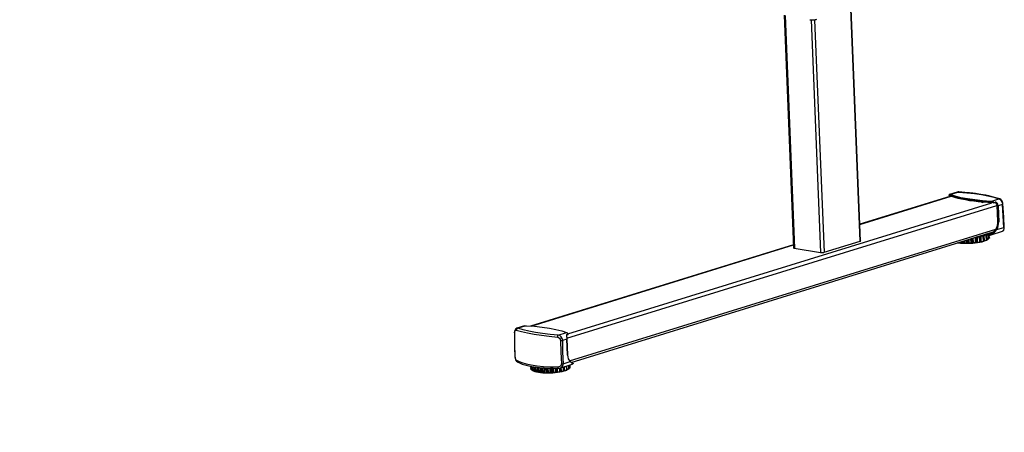
# Model space of a CAD drawing. Extents: x 4 to 230, y 4 to 161.
# Drawn here: x 146 to 185, y 48 to 64 of the extents above; entities that cross this region are included whole.
import ezdxf

# ---------------------------------------------------------------- set-up
doc = ezdxf.new("R2010")
doc.units = 0
doc.header["$MEASUREMENT"] = 0
doc.header["$PDSIZE"] = -1
doc.layers.get('0').update_dxf_attribs({"linetype": 'CONTINUOUS'})
doc.layers.get('DEFPOINTS').update_dxf_attribs({"linetype": 'CONTINUOUS'})
doc.styles.add('SLDTEXTSTYLE0', font='txt', dxfattribs={"width": 0.75})
doc.dimstyles.new('SLDDIMSTYLE0', dxfattribs={"dimtxt": 3.055556, "dimasz": 4.724409, "dimexe": 0.787402, "dimexo": 0.0625, "dimgap": 0.763889, "dimtad": 2, "dimzin": 12, "dimtxsty": 'STANDARD', "dimblk1": 'CLOSED', "dimblk2": 'CLOSED', "dimsah": 1, "dimcen": 0.09, "dimclrd": 7, "dimclre": 7, "dimclrt": 7, "dimazin": 3, "dimtfac": 1, "dimtdec": 4, "dimtofl": 0, "dimtmove": 0, "dimatfit": 3, "dimtolj": 1, "dimtzin": 12})
doc.dimstyles.new('SLDDIMSTYLE1', dxfattribs={"dimtxt": 3.055556, "dimasz": 4.724409, "dimexe": 0.787402, "dimexo": 0.0625, "dimgap": 0.763889, "dimtad": 2, "dimdec": 0, "dimzin": 12, "dimtxsty": 'STANDARD', "dimblk1": 'CLOSED', "dimblk2": 'CLOSED', "dimsah": 1, "dimcen": 0.09, "dimclrd": 7, "dimclre": 7, "dimclrt": 7, "dimazin": 3, "dimtfac": 1, "dimtofl": 0, "dimtmove": 0, "dimatfit": 3, "dimtolj": 1, "dimtzin": 12})

# ---------------------------------------------------------------- blocks, each defined once
blk = doc.blocks.new('_CLOSED')
at = {"color": 0, "linetype": 'BYBLOCK'}
for p, q in [((-1, 0.166667), (0, 0)), ((-1, 0.166667), (-1, -0.166667)), ((0, 0), (-1, -0.166667)), ((0, 0), (-1, 0))]:
    blk.add_line(p, q, dxfattribs=at)
blk = doc.blocks.new('*D')
at = {"color": 7}
for p, q in [((133.541, 157.576), (133.541, 153.935)), ((133.541, 157.576), (134.936, 157.576)), ((141.412, 157.576), (140.017, 157.576)), ((141.412, 157.576), (141.412, 153.935)), ((52.702, 157.421), (52.702, 153.78)), ((52.702, 157.421), (54.097, 157.421)), ((62.266, 157.421), (60.871, 157.421)), ((62.266, 157.421), (62.266, 153.78)), ((91.61, 145.87), (91.61, 155.319)), ((169.879, 145.87), (169.879, 155.319)), ((52.702, 153.78), (54.097, 153.78)), ((62.266, 153.78), (60.871, 153.78)), ((133.541, 153.935), (134.936, 153.935)), ((141.412, 153.935), (140.017, 153.935)), ((35.86, 146.48), (35.86, 150.927)), ((79.954, 146.48), (79.954, 150.927)), ((126.226, 146.658), (126.226, 151.082)), ((148.667, 146.658), (148.667, 151.082)), ((79.954, 150.14), (35.86, 150.14)), ((126.226, 150.294), (116.777, 150.294)), ((148.667, 150.294), (126.226, 150.294)), ((148.667, 150.294), (158.116, 150.294)), ((78.143, 145.87), (92.397, 145.87)), ((91.61, 143.902), (91.61, 145.87)), ((149.454, 145.87), (170.667, 145.87)), ((169.879, 143.469), (169.879, 145.87)), ((126.226, 144.259), (126.226, 104.074)), ((80.23, 143.902), (92.397, 143.902)), ((91.61, 143.902), (91.61, 129.143)), ((137.325, 143.469), (170.667, 143.469)), ((169.879, 143.469), (169.879, 124.482)), ((84.137, 137.034), (87.873, 137.034)), ((84.137, 137.034), (84.137, 135.64)), ((87.873, 137.034), (87.873, 135.64)), ((144.352, 133.634), (144.352, 129.994)), ((144.352, 133.634), (145.747, 133.634)), ((150.529, 133.634), (149.134, 133.634)), ((150.529, 133.634), (150.529, 129.994)), ((46.843, 132.986), (46.843, 129.346)), ((46.843, 132.986), (48.238, 132.986)), ((53.02, 132.986), (51.625, 132.986)), ((53.02, 132.986), (53.02, 129.346)), ((162.406, 132.923), (166.143, 132.923)), ((162.406, 132.923), (162.406, 131.528)), ((166.143, 132.923), (166.143, 131.528)), ((84.137, 130.858), (84.137, 132.252)), ((87.873, 130.858), (87.873, 132.252)), ((84.137, 130.858), (87.873, 130.858)), ((144.352, 129.994), (145.747, 129.994)), ((150.529, 129.994), (149.134, 129.994)), ((46.843, 129.346), (48.238, 129.346)), ((53.02, 129.346), (51.625, 129.346)), ((162.406, 126.746), (162.406, 128.141)), ((166.143, 126.746), (166.143, 128.141)), ((91.61, 111.923), (91.61, 127.035)), ((162.406, 126.746), (166.143, 126.746)), ((133.313, 126.353), (123.864, 126.353)), ((136.462, 126.353), (133.313, 126.353)), ((136.462, 126.353), (152.794, 126.353)), ((35.978, 125.705), (26.529, 125.705)), ((38.34, 125.705), (35.978, 125.705)), ((38.34, 125.705), (55.284, 125.705)), ((84.137, 124.77), (87.873, 124.77)), ((84.137, 124.77), (84.137, 123.376)), ((87.873, 124.77), (87.873, 123.376)), ((144.352, 124.431), (144.352, 120.79)), ((144.352, 124.431), (145.747, 124.431)), ((150.529, 124.431), (149.134, 124.431)), ((150.529, 124.431), (150.529, 120.79)), ((46.843, 122.961), (46.843, 119.321)), ((46.843, 122.961), (48.238, 122.961)), ((53.02, 122.961), (51.625, 122.961)), ((53.02, 122.961), (53.02, 119.321)), ((136.462, 120.791), (136.462, 101.366)), ((144.352, 120.79), (145.747, 120.79)), ((150.529, 120.79), (149.134, 120.79)), ((84.137, 118.594), (84.137, 119.988)), ((87.873, 118.594), (87.873, 119.988)), ((46.843, 119.321), (48.238, 119.321)), ((53.02, 119.321), (51.625, 119.321)), ((84.137, 118.594), (87.873, 118.594)), ((133.706, 117.15), (124.257, 117.15)), ((136.068, 117.15), (133.706, 117.15)), ((136.068, 117.15), (152.794, 117.15)), ((36.372, 115.68), (26.923, 115.68)), ((37.946, 115.68), (36.372, 115.68)), ((37.946, 115.68), (55.284, 115.68)), ((80.505, 111.923), (92.397, 111.923)), ((91.61, 111.923), (91.61, 110.742)), ((111.234, 112.143), (111.234, 108.503)), ((111.234, 112.143), (112.629, 112.143)), ((117.411, 112.143), (116.016, 112.143)), ((117.411, 112.143), (117.411, 108.503)), ((66.303, 110.821), (66.303, 107.18)), ((66.303, 110.821), (67.698, 110.821)), ((72.479, 110.821), (71.085, 110.821)), ((72.479, 110.821), (72.479, 107.18)), ((80.505, 110.742), (92.397, 110.742)), ((91.61, 110.742), (91.61, 101.293)), ((77.474, 110.073), (77.474, 102.752)), ((79.836, 110.073), (79.836, 102.752)), ((125.243, 109.952), (125.243, 104.074)), ((125.243, 109.952), (125.243, 89.261)), ((152.8, 109.952), (152.8, 101.366)), ((152.8, 109.952), (152.8, 89.261)), ((160.761, 109.435), (160.761, 105.794)), ((160.761, 109.435), (162.156, 109.435)), ((168.631, 109.435), (167.237, 109.435)), ((168.631, 109.435), (168.631, 105.794)), ((111.234, 108.503), (112.629, 108.503)), ((117.411, 108.503), (116.016, 108.503)), ((66.303, 107.18), (67.698, 107.18)), ((72.479, 107.18), (71.085, 107.18)), ((160.761, 105.794), (162.156, 105.794)), ((168.631, 105.794), (167.237, 105.794)), ((125.243, 104.862), (109.519, 104.862)), ((126.226, 104.862), (125.243, 104.862)), ((126.226, 104.862), (135.675, 104.862)), ((77.474, 103.539), (64.038, 103.539)), ((79.836, 103.539), (77.474, 103.539)), ((79.836, 103.539), (89.285, 103.539)), ((152.8, 102.154), (136.462, 102.154)), ((152.8, 102.154), (170.896, 102.154)), ((134.671, 97.329), (134.671, 93.689)), ((134.671, 97.329), (136.065, 97.329)), ((142.541, 97.329), (141.146, 97.329)), ((142.541, 97.329), (142.541, 93.689)), ((134.671, 93.689), (136.065, 93.689)), ((142.541, 93.689), (141.146, 93.689)), ((95.766, 83.062), (95.766, 92.51)), ((125.243, 90.048), (115.794, 90.048)), ((125.243, 90.048), (152.8, 90.048)), ((152.8, 90.048), (162.249, 90.048)), ((78.143, 83.062), (96.554, 83.062)), ((95.766, 82.077), (95.766, 83.062)), ((78.143, 82.077), (96.554, 82.077)), ((95.766, 82.077), (95.766, 66.539)), ((88.293, 74.431), (92.03, 74.431)), ((88.293, 74.431), (88.293, 73.036)), ((92.03, 74.431), (92.03, 73.036)), ((88.293, 68.254), (88.293, 69.649)), ((92.03, 68.254), (92.03, 69.649)), ((88.293, 68.254), (92.03, 68.254)), ((18.736, 56.194), (13.572, 56.194)), ((14.36, 56.194), (14.36, 10.278)), ((6.886, 38.262), (10.623, 38.262)), ((6.886, 38.262), (6.886, 36.867)), ((10.623, 38.262), (10.623, 36.867)), ((62.736, 36.504), (57.162, 36.504)), ((57.95, 36.504), (57.95, 10.431)), ((6.886, 28.698), (6.886, 30.092)), ((10.623, 28.698), (10.623, 30.092)), ((6.886, 28.698), (10.623, 28.698)), ((50.476, 28.559), (54.213, 28.559)), ((50.476, 28.559), (50.476, 27.164)), ((54.213, 28.559), (54.213, 27.164)), ((50.476, 20.688), (50.476, 22.083)), ((54.213, 20.688), (54.213, 22.083)), ((50.476, 20.688), (54.213, 20.688)), ((18.106, 10.278), (13.572, 10.278)), ((62.153, 10.431), (57.162, 10.431))]:
    blk.add_line(p, q, dxfattribs=at)
at = {"layer": 'DEFPOINTS', "color": 7}
for p in [(77.356, 145.87), (126.226, 145.87), (148.667, 145.87), (148.667, 145.87), (35.86, 145.693), (79.954, 145.693), (126.226, 145.047), (79.442, 143.902), (136.538, 143.469), (35.978, 121.579), (38.34, 121.579), (133.313, 121.579), (136.462, 121.579), (136.462, 121.579), (79.718, 111.923), (36.372, 110.762), (37.946, 110.762), (77.474, 110.86), (79.718, 110.742), (79.836, 110.86), (125.243, 110.74), (125.243, 110.74), (133.706, 110.762), (136.068, 110.762), (152.8, 110.74), (152.8, 110.74), (77.356, 83.062), (77.356, 82.077), (19.523, 56.194), (63.523, 36.504), (18.893, 10.278), (62.941, 10.431)]:
    blk.add_point(p, dxfattribs=at)
at = {"xscale": 4.724409448818898, "yscale": 4.724409448818898}
for p, rotation in [((35.86, 150.14), 180.0000000000004), ((79.954, 150.14), 360.0000000000004), ((126.226, 150.294), 360.0000000000004), ((148.667, 150.294), 180.0000000000004), ((91.61, 145.87), 270.0000000000004), ((169.879, 145.87), 270.0000000000004), ((91.61, 143.902), 90.0000000000004), ((169.879, 143.469), 90.00000000000038), ((133.313, 126.353), 360.0000000000004), ((136.462, 126.353), 180.0000000000004), ((38.34, 125.705), 180.0000000000004), ((133.706, 117.15), 360.0000000000004), ((136.068, 117.15), 180.0000000000004), ((91.61, 111.923), 270.0000000000005), ((37.946, 115.68), 180.0000000000004), ((91.61, 110.742), 90.00000000000053), ((125.243, 104.862), 360.0000000000004), ((126.226, 104.862), 180.0000000000004), ((77.474, 103.539), 360.0000000000004), ((79.836, 103.539), 180.0000000000004), ((136.462, 102.154), 180.0000000000004), ((152.8, 102.154), 360.0000000000004), ((125.243, 90.048), 1.355179654170317e-08), ((152.8, 90.048), 180.0000000135518), ((95.766, 83.062), 270.0000000000006), ((95.766, 82.077), 90.0000000000006), ((14.36, 56.194), 90.00000000000038), ((57.95, 36.504), 90.00000000000038), ((14.36, 10.278), 270.0000000000004), ((57.95, 10.431), 270.0000000000004)]:
    blk.add_blockref('_CLOSED', p, dxfattribs=dict(at, rotation=rotation))
for p in [(35.978, 125.705), (36.372, 115.68)]:
    blk.add_blockref('_CLOSED', p, dxfattribs=at)
at = {"color": 7, "char_height": 2.2917, "attachment_point": 7, "style": 'SLDTEXTSTYLE0'}
for s, insert in [('570', (134.936, 154.961)), ('1120', (54.097, 154.807)), ('22 1/2"', (132.527, 151.321)), ('44 1/8"', (52.535, 151.166)), ('80', (145.747, 131.02)), ('60', (48.238, 130.372)), ('3 1/8"', (143.338, 127.379)), ('2 3/8"', (45.829, 126.731)), ('60', (145.747, 121.817)), ('40', (48.238, 120.347)), ('2 3/8"', (143.338, 118.176)), ('1 5/8"', (45.829, 116.706)), ('25', (112.629, 109.529)), ('60', (67.698, 108.206)), ('415', (162.156, 106.821)), ('1"', (113.004, 105.888)), ('2 3/8"', (65.288, 104.566)), ('16 3/8"', (159.746, 103.18))]:
    blk.add_mtext(s, dxfattribs=dict(at, insert=insert))
for s, insert, rotation in [('50', (86.847, 132.252), 90), ('2"', (90.584, 132.627), 90), ('2 3/8"', (168.853, 125.732), 90), ('61', (165.116, 128.141), 90), ('1 1/8"', (90.584, 117.579), 90), ('30', (86.847, 119.988), 90), ('700', (136.065, 94.715), 0), ('27 1/2"', (133.656, 91.074), 0), ('25', (91.003, 69.649), 90), ('1"', (94.74, 70.023), 90), ('45 7/8"', (13.334, 28.53), 90), ('1166', (9.597, 30.092), 90), ('26 1/8"', (56.923, 19.674), 90), ('662', (53.186, 22.083), 90)]:
    blk.add_mtext(s, dxfattribs=dict(at, insert=insert, rotation=rotation))

msp = doc.modelspace()

# ---------------------------------------------------------------- linework, layer by layer
at = {"color": 7, "linetype": 'CONTINUOUS'}
for p, q in [((179.07, 64.633), (179.444, 55.415)), ((179.469, 55.425), (179.094, 64.641)), ((176.436, 64.379), (176.811, 55.152)), ((176.469, 64.373), (176.844, 55.143)), ((177.505, 64.2), (177.88, 54.968)), ((177.644, 64.203), (178.018, 54.975)), ((183.05, 57.205), (179.442, 56.09)), ((179.442, 56.083), (183.061, 57.201)), ((182.981, 57.237), (182.981, 57.237)), ((182.988, 57.256), (182.989, 57.229)), ((183.002, 57.267), (182.992, 57.264)), ((183.309, 57.364), (183.002, 57.269)), ((183.367, 57.369), (183.036, 57.267)), ((183.039, 57.205), (183.038, 57.201)), ((183.259, 57.137), (183.264, 57.136)), ((183.259, 57.137), (183.259, 57.137)), ((183.264, 57.131), (183.259, 57.137)), ((183.3, 57.125), (183.264, 57.131)), ((183.3, 57.125), (183.298, 57.127)), ((183.302, 57.125), (183.3, 57.125)), ((183.309, 57.362), (183.367, 57.369)), ((183.367, 57.369), (183.377, 57.37)), ((184.635, 56.996), (184.965, 57.098)), ((167.809, 51.566), (184.88, 56.84)), ((167.851, 51.738), (184.685, 56.938)), ((184.265, 56.968), (184.265, 56.966)), ((184.265, 56.966), (184.301, 56.96)), ((184.265, 56.966), (184.271, 56.96)), ((184.271, 56.96), (184.306, 56.954)), ((184.301, 56.965), (184.301, 56.96)), ((184.301, 56.96), (184.306, 56.954)), ((184.306, 56.954), (184.331, 56.962)), ((184.717, 56.964), (184.718, 56.937)), ((184.756, 56.938), (184.806, 56.953)), ((184.764, 56.953), (184.807, 56.966)), ((184.764, 56.945), (184.765, 56.946)), ((184.867, 56.891), (184.906, 56.884)), ((184.881, 56.828), (184.907, 56.195)), ((184.906, 56.884), (184.916, 56.822)), ((184.916, 56.822), (184.942, 56.189)), ((185.103, 56.877), (184.927, 56.823)), ((184.927, 56.823), (184.953, 56.189)), ((184.881, 55.879), (185.157, 55.965)), ((184.942, 56.189), (184.907, 56.195)), ((167.914, 50.67), (184.841, 55.899)), ((167.984, 50.61), (184.733, 55.785)), ((183.876, 55.347), (183.869, 55.518)), ((183.891, 55.525), (183.898, 55.35)), ((183.953, 55.364), (183.946, 55.542)), ((184.036, 55.361), (184.028, 55.567)), ((184.054, 55.363), (184.046, 55.569)), ((184.108, 55.59), (184.065, 55.574)), ((184.065, 55.574), (184.074, 55.367)), ((184.097, 55.588), (184.108, 55.59)), ((184.194, 55.591), (184.108, 55.59)), ((184.116, 55.383), (184.108, 55.59)), ((184.203, 55.385), (184.194, 55.591)), ((184.219, 55.388), (184.21, 55.594)), ((184.253, 55.617), (184.226, 55.599)), ((184.226, 55.599), (184.234, 55.393)), ((184.339, 55.623), (184.253, 55.617)), ((184.261, 55.411), (184.253, 55.617)), ((184.348, 55.417), (184.339, 55.623)), ((184.361, 55.421), (184.352, 55.627)), ((184.373, 55.651), (184.363, 55.633)), ((184.363, 55.633), (184.372, 55.426)), ((184.454, 55.661), (184.373, 55.651)), ((184.382, 55.444), (184.373, 55.651)), ((184.41, 55.685), (184.564, 55.659)), ((184.422, 55.689), (184.56, 55.665)), ((184.463, 55.455), (184.454, 55.661)), ((184.472, 55.459), (184.464, 55.666)), ((184.468, 55.675), (184.469, 55.671)), ((184.478, 55.464), (184.469, 55.671)), ((184.632, 55.679), (184.477, 55.705)), ((184.563, 55.712), (184.522, 55.719)), ((184.542, 55.497), (184.535, 55.664)), ((184.548, 55.501), (184.541, 55.663)), ((184.55, 55.504), (184.543, 55.662)), ((184.548, 55.531), (184.581, 55.541)), ((184.673, 55.746), (184.563, 55.712)), ((184.581, 55.541), (184.576, 55.658)), ((184.583, 55.546), (184.578, 55.658)), ((184.583, 55.545), (184.578, 55.658)), ((184.602, 55.667), (184.632, 55.679)), ((184.665, 55.707), (184.606, 55.717)), ((184.616, 55.662), (185.103, 55.813)), ((184.796, 55.798), (184.665, 55.707)), ((184.671, 55.694), (184.804, 55.788)), ((184.759, 55.804), (184.796, 55.798)), ((184.796, 55.798), (184.872, 55.885)), ((184.804, 55.788), (184.881, 55.879)), ((176.806, 55.276), (166.369, 52.052)), ((166.389, 52.05), (176.806, 55.268)), ((176.839, 55.144), (177.874, 54.969)), ((178.024, 54.977), (179.45, 55.417)), ((183.354, 55.358), (183.354, 55.358)), ((183.378, 55.366), (183.378, 55.358)), ((183.378, 55.358), (183.452, 55.361)), ((183.452, 55.361), (183.451, 55.389)), ((183.452, 55.361), (183.499, 55.345)), ((183.499, 55.345), (183.496, 55.403)), ((183.516, 55.344), (183.514, 55.408)), ((183.538, 55.415), (183.541, 55.345)), ((183.541, 55.345), (183.612, 55.353)), ((183.612, 55.353), (183.609, 55.437)), ((183.612, 55.353), (183.674, 55.34)), ((183.674, 55.34), (183.67, 55.456)), ((183.693, 55.341), (183.688, 55.462)), ((183.712, 55.469), (183.717, 55.343)), ((183.717, 55.343), (183.782, 55.354)), ((183.782, 55.354), (183.777, 55.489)), ((183.782, 55.354), (183.857, 55.346)), ((183.857, 55.346), (183.85, 55.512)), ((183.898, 55.35), (183.953, 55.364)), ((183.953, 55.364), (184.036, 55.361)), ((184.074, 55.367), (184.116, 55.383)), ((184.116, 55.383), (184.203, 55.385)), ((184.234, 55.393), (184.261, 55.411)), ((184.261, 55.411), (184.348, 55.417)), ((184.372, 55.426), (184.382, 55.444)), ((184.382, 55.444), (184.463, 55.455)), ((184.477, 55.484), (184.542, 55.497)), ((166.129, 52.056), (165.822, 51.961)), ((166.195, 52.064), (165.865, 51.962)), ((165.865, 51.962), (165.82, 51.96)), ((167.463, 51.691), (167.794, 51.794)), ((167.804, 51.701), (167.854, 51.716)), ((167.849, 51.727), (167.805, 51.714)), ((167.853, 51.72), (167.852, 51.727)), ((167.854, 51.716), (167.853, 51.727)), ((167.853, 51.721), (167.853, 51.72)), ((167.812, 51.535), (167.637, 51.481)), ((167.838, 50.902), (167.812, 51.535)), ((167.84, 50.903), (167.814, 51.536)), ((166.369, 50.456), (166.373, 50.361)), ((166.376, 50.454), (166.38, 50.356)), ((166.388, 50.323), (166.383, 50.453)), ((166.392, 50.319), (166.386, 50.452)), ((166.399, 50.45), (166.405, 50.314)), ((166.444, 50.284), (166.438, 50.443)), ((166.452, 50.28), (166.446, 50.442)), ((166.463, 50.439), (166.47, 50.277)), ((167.531, 50.384), (168.019, 50.535)), ((167.657, 50.558), (167.933, 50.643)), ((167.693, 50.272), (167.686, 50.432)), ((167.698, 50.436), (167.705, 50.278)), ((167.719, 50.296), (167.713, 50.44)), ((167.801, 50.306), (167.795, 50.466)), ((167.812, 50.31), (167.805, 50.469)), ((167.819, 50.315), (167.812, 50.471)), ((167.889, 50.347), (167.883, 50.493)), ((167.896, 50.352), (167.89, 50.495)), ((167.898, 50.355), (167.893, 50.496)), ((167.93, 50.651), (167.99, 50.606)), ((167.937, 50.391), (167.932, 50.508)), ((167.933, 50.643), (167.994, 50.595)), ((167.94, 50.395), (167.935, 50.509)), ((167.94, 50.397), (167.936, 50.509)), ((167.939, 50.432), (167.944, 50.434)), ((167.944, 50.434), (167.941, 50.511)), ((168.054, 50.575), (167.99, 50.606)), ((167.994, 50.595), (168.056, 50.561)), ((166.38, 50.356), (166.387, 50.354)), ((166.405, 50.314), (166.443, 50.308)), ((166.47, 50.277), (166.536, 50.271)), ((166.536, 50.271), (166.529, 50.43)), ((166.539, 50.251), (166.532, 50.429)), ((166.536, 50.271), (166.539, 50.251)), ((166.551, 50.248), (166.544, 50.427)), ((166.565, 50.424), (166.572, 50.245)), ((166.572, 50.245), (166.644, 50.244)), ((166.644, 50.244), (166.637, 50.415)), ((166.644, 50.244), (166.668, 50.225)), ((166.668, 50.225), (166.66, 50.412)), ((166.682, 50.223), (166.675, 50.411)), ((166.698, 50.408), (166.706, 50.222)), ((166.706, 50.222), (166.78, 50.224)), ((166.78, 50.224), (166.773, 50.401)), ((166.78, 50.224), (166.823, 50.208)), ((166.823, 50.208), (166.815, 50.396)), ((166.84, 50.207), (166.832, 50.395)), ((166.857, 50.393), (166.864, 50.207)), ((166.864, 50.207), (166.937, 50.213)), ((166.937, 50.213), (166.93, 50.388)), ((166.937, 50.213), (166.996, 50.2)), ((166.996, 50.2), (166.988, 50.384)), ((167.014, 50.2), (167.007, 50.383)), ((167.031, 50.382), (167.038, 50.202)), ((167.038, 50.202), (167.105, 50.212)), ((167.105, 50.212), (167.099, 50.379)), ((167.105, 50.212), (167.177, 50.203)), ((167.177, 50.203), (167.17, 50.377)), ((167.196, 50.204), (167.189, 50.376)), ((167.212, 50.376), (167.219, 50.207)), ((167.219, 50.207), (167.277, 50.221)), ((167.277, 50.221), (167.271, 50.374)), ((167.277, 50.221), (167.358, 50.216)), ((167.358, 50.216), (167.352, 50.374)), ((167.377, 50.218), (167.37, 50.374)), ((167.391, 50.374), (167.397, 50.222)), ((167.397, 50.222), (167.442, 50.238)), ((167.442, 50.238), (167.437, 50.373)), ((167.442, 50.238), (167.529, 50.239)), ((167.529, 50.239), (167.523, 50.382)), ((167.545, 50.241), (167.539, 50.387)), ((167.556, 50.392), (167.562, 50.246)), ((167.562, 50.246), (167.592, 50.264)), ((167.592, 50.264), (167.587, 50.401)), ((167.592, 50.264), (167.679, 50.269)), ((167.679, 50.269), (167.672, 50.428)), ((167.705, 50.278), (167.719, 50.296)), ((167.719, 50.296), (167.801, 50.306)), ((167.818, 50.334), (167.889, 50.347)), ((167.88, 50.345), (167.852, 50.323)), ((167.897, 50.379), (167.937, 50.391)), ((167.9, 50.38), (167.898, 50.372))]:
    msp.add_line(p, q, dxfattribs=at)
at = {"color": 7, "linetype": 'CONTINUOUS', "flags": 128}
for points in [[(177.458, 64.206), (177.489, 64.202), (177.524, 64.199), (177.562, 64.199), (177.601, 64.2), (177.639, 64.203), (177.675, 64.207), (177.707, 64.213), (177.736, 64.221)], [(182.991, 57.264), (182.983, 57.257), (182.98, 57.248)], [(182.981, 57.249), (182.981, 57.251), (182.984, 57.253), (182.988, 57.256)], [(182.989, 57.229), (182.987, 57.23), (182.986, 57.231), (182.984, 57.232), (182.983, 57.233), (182.982, 57.234), (182.981, 57.235), (182.981, 57.236), (182.981, 57.237)], [(182.988, 57.256), (183.008, 57.262), (183.03, 57.258)], [(184.718, 56.937), (184.519, 56.948), (184.326, 56.962), (184.14, 56.98), (183.962, 57.001), (183.792, 57.025), (183.631, 57.053), (183.48, 57.083), (183.34, 57.116), (183.211, 57.151), (183.094, 57.189), (182.989, 57.229)], [(183.036, 57.267), (183.028, 57.269), (183.013, 57.271), (183.002, 57.267)], [(183.036, 57.267), (183.034, 57.266), (183.033, 57.265), (183.032, 57.264), (183.031, 57.262), (183.03, 57.261), (183.03, 57.258)], [(183.03, 57.258), (183.142, 57.218), (183.266, 57.181), (183.402, 57.146), (183.55, 57.114), (183.709, 57.085), (183.877, 57.058), (184.054, 57.036), (184.24, 57.016), (184.433, 57), (184.632, 56.987)], [(184.635, 56.996), (184.31, 57.019), (184.001, 57.052), (183.713, 57.094), (183.454, 57.144), (183.227, 57.202), (183.036, 57.267)], [(183.103, 57.242), (183.093, 57.229), (183.087, 57.216)], [(183.377, 57.371), (183.341, 57.37), (183.307, 57.363)], [(183.367, 57.369), (183.687, 57.342), (183.987, 57.308), (184.268, 57.266), (184.527, 57.217), (184.76, 57.161), (184.965, 57.098)], [(184.993, 57.097), (184.841, 57.144), (184.694, 57.183), (184.559, 57.215), (184.437, 57.24), (184.334, 57.259), (184.24, 57.275), (184.165, 57.286), (184.094, 57.297), (184.026, 57.306), (183.929, 57.319), (183.791, 57.335), (183.608, 57.353), (183.377, 57.371)], [(184.993, 57.097), (184.989, 57.098), (184.977, 57.099), (184.965, 57.098)], [(184.965, 57.098), (185.014, 57.072), (185.057, 57.021), (185.088, 56.952), (185.098, 56.914), (185.103, 56.877)], [(185.122, 56.894), (185.116, 56.931), (185.106, 56.967), (185.076, 57.029), (185.036, 57.073), (184.993, 57.097)], [(184.635, 56.996), (184.634, 56.996), (184.633, 56.995), (184.633, 56.994), (184.633, 56.993), (184.632, 56.991), (184.632, 56.99), (184.632, 56.988), (184.632, 56.987)], [(184.632, 56.987), (184.675, 56.98), (184.717, 56.964)], [(184.722, 56.972), (184.679, 56.989), (184.635, 56.996)], [(184.717, 56.964), (184.718, 56.966), (184.719, 56.968), (184.72, 56.97), (184.722, 56.972)], [(184.717, 56.964), (184.74, 56.953), (184.764, 56.945)], [(184.752, 56.937), (184.748, 56.937), (184.744, 56.937), (184.739, 56.936), (184.735, 56.936), (184.73, 56.936), (184.726, 56.936), (184.722, 56.937), (184.718, 56.937)], [(184.764, 56.953), (184.742, 56.961), (184.722, 56.972)], [(184.764, 56.945), (184.764, 56.943), (184.762, 56.941), (184.759, 56.939), (184.753, 56.937), (184.752, 56.937)], [(184.765, 56.946), (184.765, 56.947), (184.764, 56.949), (184.764, 56.951), (184.764, 56.953)], [(184.832, 56.951), (184.817, 56.954), (184.804, 56.953)], [(184.867, 56.891), (184.85, 56.918), (184.818, 56.944), (184.804, 56.949)], [(184.809, 56.96), (184.809, 56.958), (184.809, 56.956), (184.808, 56.955), (184.807, 56.954), (184.806, 56.953)], [(184.916, 56.888), (184.898, 56.922), (184.87, 56.948), (184.838, 56.964), (184.821, 56.967), (184.807, 56.966)], [(184.807, 56.966), (184.807, 56.965), (184.808, 56.965), (184.808, 56.964), (184.809, 56.963), (184.809, 56.962), (184.809, 56.961), (184.809, 56.96), (184.809, 56.96)], [(184.906, 56.884), (184.889, 56.915), (184.877, 56.927), (184.863, 56.938), (184.832, 56.951)], [(184.881, 56.828), (184.88, 56.836), (184.88, 56.844), (184.878, 56.852), (184.877, 56.86), (184.875, 56.868), (184.873, 56.876), (184.87, 56.883), (184.867, 56.891)], [(184.916, 56.888), (184.914, 56.887), (184.913, 56.887), (184.911, 56.886), (184.91, 56.886), (184.908, 56.885), (184.906, 56.884)], [(184.927, 56.823), (184.927, 56.831), (184.926, 56.839), (184.925, 56.847), (184.924, 56.855), (184.923, 56.863), (184.921, 56.872), (184.919, 56.88), (184.916, 56.888)], [(184.916, 56.822), (184.918, 56.822), (184.919, 56.822), (184.921, 56.822), (184.922, 56.822), (184.924, 56.822), (184.925, 56.822), (184.926, 56.822), (184.927, 56.823)], [(185.103, 56.877), (185.115, 56.883), (185.121, 56.891), (185.121, 56.894)], [(185.157, 55.965), (185.137, 56.423), (185.103, 56.877)], [(185.176, 55.975), (185.16, 56.361), (185.149, 56.556), (185.122, 56.894)], [(184.907, 56.195), (184.907, 56.154), (184.904, 56.114), (184.899, 56.073), (184.89, 56.032), (184.88, 55.993), (184.866, 55.955), (184.85, 55.918), (184.832, 55.884)], [(184.872, 55.885), (184.889, 55.919), (184.904, 55.954), (184.917, 55.992), (184.927, 56.03), (184.935, 56.07), (184.94, 56.11), (184.942, 56.149), (184.942, 56.189)], [(184.881, 55.879), (184.914, 55.95), (184.938, 56.028), (184.951, 56.109), (184.953, 56.189)], [(184.953, 56.189), (184.952, 56.189), (184.951, 56.189), (184.949, 56.189), (184.948, 56.189), (184.946, 56.188), (184.945, 56.189), (184.943, 56.189), (184.942, 56.189)], [(185.103, 55.813), (185.131, 55.827), (185.155, 55.857), (185.172, 55.907), (185.176, 55.94), (185.176, 55.977)], [(185.157, 55.965), (185.156, 55.927), (185.152, 55.892), (185.144, 55.863), (185.134, 55.84), (185.105, 55.813), (185.103, 55.814)], [(185.157, 55.965), (185.162, 55.966), (185.167, 55.968), (185.171, 55.97), (185.174, 55.972), (185.176, 55.974), (185.176, 55.975)], [(185.176, 55.975), (185.176, 55.976), (185.176, 55.977)], [(184.028, 55.567), (184.03, 55.567), (184.032, 55.568), (184.035, 55.568), (184.037, 55.568), (184.039, 55.568), (184.041, 55.569), (184.044, 55.569), (184.046, 55.569)], [(184.046, 55.569), (184.049, 55.57), (184.052, 55.57), (184.054, 55.571), (184.057, 55.571), (184.059, 55.572), (184.061, 55.572), (184.064, 55.573), (184.065, 55.574)], [(184.108, 55.59), (184.127, 55.593), (184.146, 55.596), (184.165, 55.599), (184.183, 55.602), (184.201, 55.606), (184.219, 55.609), (184.236, 55.613), (184.253, 55.617)], [(184.194, 55.591), (184.196, 55.592), (184.198, 55.592), (184.2, 55.592), (184.202, 55.593), (184.204, 55.593), (184.206, 55.594), (184.208, 55.594), (184.21, 55.594)], [(184.21, 55.594), (184.213, 55.595), (184.215, 55.595), (184.218, 55.596), (184.22, 55.597), (184.222, 55.597), (184.223, 55.598), (184.225, 55.599), (184.226, 55.599)], [(184.253, 55.617), (184.27, 55.621), (184.286, 55.625), (184.301, 55.629), (184.317, 55.633), (184.332, 55.637), (184.346, 55.642), (184.36, 55.646), (184.373, 55.651)], [(184.339, 55.623), (184.341, 55.624), (184.342, 55.624), (184.344, 55.625), (184.346, 55.625), (184.347, 55.626), (184.349, 55.626), (184.351, 55.627), (184.352, 55.627)], [(184.352, 55.627), (184.355, 55.628), (184.356, 55.628), (184.358, 55.629), (184.36, 55.63), (184.361, 55.63), (184.362, 55.631), (184.363, 55.632), (184.363, 55.633)], [(184.373, 55.651), (184.386, 55.655), (184.399, 55.66), (184.411, 55.664), (184.422, 55.669), (184.433, 55.674), (184.443, 55.679), (184.444, 55.679)], [(184.454, 55.661), (184.455, 55.662), (184.457, 55.662), (184.458, 55.663), (184.459, 55.663), (184.46, 55.664), (184.462, 55.665), (184.463, 55.665), (184.464, 55.666)], [(184.464, 55.666), (184.466, 55.666), (184.467, 55.667), (184.468, 55.668), (184.469, 55.668), (184.469, 55.669), (184.47, 55.67), (184.47, 55.671), (184.469, 55.671)], [(184.56, 55.665), (184.598, 55.665), (184.602, 55.667)], [(184.56, 55.665), (184.56, 55.664), (184.56, 55.662), (184.561, 55.661), (184.562, 55.66), (184.562, 55.66), (184.563, 55.659), (184.564, 55.659)], [(184.563, 55.712), (184.589, 55.713), (184.603, 55.716), (184.606, 55.717)], [(184.564, 55.659), (184.564, 55.659), (184.565, 55.659)], [(184.565, 55.659), (184.575, 55.658), (184.585, 55.657), (184.595, 55.658), (184.605, 55.659), (184.614, 55.662), (184.616, 55.662)], [(184.583, 55.545), (184.582, 55.545), (184.582, 55.544), (184.582, 55.544), (184.582, 55.543), (184.582, 55.543), (184.581, 55.542), (184.581, 55.541), (184.581, 55.541)], [(184.583, 55.546), (184.583, 55.546), (184.583, 55.545)], [(184.606, 55.717), (184.64, 55.73), (184.677, 55.749), (184.718, 55.774), (184.759, 55.804)], [(184.616, 55.662), (184.623, 55.665), (184.632, 55.669), (184.641, 55.674)], [(184.665, 55.707), (184.656, 55.7), (184.647, 55.693), (184.632, 55.679)], [(184.632, 55.679), (184.633, 55.678), (184.634, 55.677), (184.635, 55.675), (184.636, 55.675), (184.637, 55.674), (184.638, 55.674), (184.64, 55.673), (184.641, 55.674)], [(184.641, 55.674), (184.655, 55.683), (184.663, 55.689), (184.671, 55.694)], [(184.665, 55.707), (184.666, 55.706), (184.667, 55.704), (184.668, 55.702), (184.669, 55.7), (184.67, 55.699), (184.671, 55.697), (184.671, 55.695), (184.671, 55.694)], [(184.759, 55.804), (184.799, 55.84), (184.832, 55.884)], [(184.796, 55.798), (184.797, 55.797), (184.799, 55.796), (184.8, 55.795), (184.801, 55.794), (184.802, 55.792), (184.803, 55.791), (184.804, 55.789), (184.804, 55.788)], [(184.872, 55.885), (184.874, 55.884), (184.876, 55.884), (184.877, 55.883), (184.878, 55.882), (184.88, 55.881), (184.881, 55.879)], [(176.81, 55.171), (176.808, 55.17), (176.803, 55.165), (176.803, 55.16), (176.806, 55.155), (176.813, 55.151), (176.824, 55.147), (176.839, 55.144)], [(179.45, 55.417), (179.462, 55.422), (179.47, 55.427), (179.475, 55.431), (179.476, 55.436), (179.472, 55.441), (179.468, 55.444)], [(184.526, 55.494), (184.503, 55.472), (184.466, 55.448), (184.416, 55.426), (184.354, 55.404), (184.283, 55.385), (184.202, 55.367), (184.114, 55.352), (184.02, 55.34), (183.922, 55.331), (183.821, 55.324), (183.72, 55.321), (183.621, 55.322), (183.525, 55.325), (183.434, 55.332), (183.35, 55.342), (183.317, 55.347)], [(183.378, 55.358), (183.375, 55.358), (183.372, 55.357), (183.369, 55.357), (183.366, 55.358), (183.363, 55.358), (183.36, 55.358), (183.357, 55.358), (183.354, 55.358)], [(183.516, 55.344), (183.514, 55.345), (183.512, 55.345), (183.51, 55.345), (183.507, 55.345), (183.505, 55.345), (183.503, 55.345), (183.501, 55.345), (183.499, 55.345)], [(183.541, 55.345), (183.538, 55.345), (183.535, 55.345), (183.531, 55.344), (183.528, 55.344), (183.525, 55.344), (183.522, 55.344), (183.519, 55.344), (183.516, 55.344)], [(183.693, 55.341), (183.691, 55.341), (183.688, 55.341), (183.686, 55.34), (183.684, 55.34), (183.681, 55.34), (183.679, 55.34), (183.677, 55.34), (183.674, 55.34)], [(183.717, 55.343), (183.714, 55.342), (183.712, 55.342), (183.709, 55.341), (183.706, 55.341), (183.702, 55.341), (183.699, 55.341), (183.696, 55.341), (183.693, 55.341)], [(183.876, 55.347), (183.873, 55.347), (183.871, 55.346), (183.869, 55.346), (183.866, 55.346), (183.864, 55.346), (183.862, 55.346), (183.859, 55.346), (183.857, 55.346)], [(183.898, 55.35), (183.896, 55.349), (183.893, 55.349), (183.891, 55.348), (183.888, 55.348), (183.885, 55.348), (183.882, 55.347), (183.879, 55.347), (183.876, 55.347)], [(184.054, 55.363), (184.052, 55.363), (184.05, 55.362), (184.048, 55.362), (184.045, 55.362), (184.043, 55.362), (184.041, 55.361), (184.039, 55.361), (184.036, 55.361)], [(184.074, 55.367), (184.072, 55.366), (184.07, 55.366), (184.068, 55.365), (184.065, 55.365), (184.063, 55.364), (184.06, 55.364), (184.057, 55.363), (184.054, 55.363)], [(184.219, 55.388), (184.217, 55.388), (184.215, 55.387), (184.213, 55.387), (184.211, 55.386), (184.209, 55.386), (184.207, 55.386), (184.205, 55.385), (184.203, 55.385)], [(184.234, 55.393), (184.233, 55.392), (184.232, 55.392), (184.23, 55.391), (184.228, 55.39), (184.226, 55.39), (184.224, 55.389), (184.221, 55.388), (184.219, 55.388)], [(184.361, 55.421), (184.359, 55.42), (184.358, 55.42), (184.356, 55.419), (184.354, 55.419), (184.353, 55.418), (184.351, 55.418), (184.349, 55.417), (184.348, 55.417)], [(184.372, 55.426), (184.371, 55.426), (184.37, 55.425), (184.369, 55.424), (184.368, 55.423), (184.367, 55.423), (184.365, 55.422), (184.363, 55.421), (184.361, 55.421)], [(184.472, 55.459), (184.471, 55.459), (184.47, 55.458), (184.469, 55.458), (184.468, 55.457), (184.466, 55.457), (184.465, 55.456), (184.464, 55.456), (184.463, 55.455)], [(184.478, 55.464), (184.478, 55.464), (184.478, 55.463), (184.477, 55.462), (184.476, 55.461), (184.475, 55.461), (184.474, 55.46), (184.472, 55.459)], [(184.548, 55.501), (184.547, 55.501), (184.546, 55.5), (184.546, 55.5), (184.545, 55.499), (184.544, 55.499), (184.543, 55.498), (184.543, 55.498), (184.542, 55.497)], [(184.55, 55.504), (184.549, 55.504), (184.549, 55.503), (184.549, 55.502), (184.548, 55.501)], [(177.874, 54.969), (177.891, 54.967), (177.91, 54.965), (177.931, 54.965), (177.951, 54.966), (177.972, 54.967), (177.991, 54.97), (178.009, 54.973), (178.024, 54.977)], [(166.13, 52.055), (166.152, 52.061), (166.195, 52.064)], [(166.195, 52.064), (166.52, 52.041), (166.829, 52.008), (167.116, 51.966), (167.376, 51.916), (167.603, 51.858), (167.794, 51.794)], [(166.195, 52.064), (166.196, 52.064), (166.197, 52.064), (166.197, 52.064)], [(165.821, 51.961), (165.781, 51.939), (165.75, 51.901), (165.73, 51.85), (165.723, 51.792)], [(165.723, 51.792), (165.723, 51.497), (165.726, 51.351), (165.73, 51.179), (165.744, 50.867)], [(165.724, 51.792), (165.725, 51.79), (165.732, 51.786)], [(165.732, 51.786), (165.73, 51.321), (165.745, 50.861)], [(165.732, 51.786), (165.734, 51.808), (165.738, 51.829), (165.754, 51.863), (165.776, 51.882), (165.801, 51.883)], [(165.801, 51.883), (165.803, 51.897), (165.808, 51.911), (165.814, 51.923), (165.822, 51.935), (165.831, 51.945), (165.841, 51.952), (165.853, 51.958), (165.865, 51.962)], [(165.801, 51.883), (166.012, 51.83), (166.251, 51.78), (166.516, 51.732), (166.802, 51.687), (167.107, 51.645), (167.433, 51.607)], [(167.463, 51.691), (167.143, 51.718), (166.843, 51.752), (166.562, 51.794), (166.303, 51.843), (166.07, 51.899), (165.865, 51.962)], [(167.463, 51.691), (167.452, 51.681), (167.442, 51.66), (167.436, 51.634), (167.433, 51.607)], [(167.433, 51.607), (167.476, 51.594), (167.514, 51.565), (167.541, 51.524), (167.548, 51.501), (167.551, 51.478)], [(167.637, 51.481), (167.633, 51.519), (167.623, 51.556), (167.584, 51.623), (167.528, 51.67), (167.463, 51.691)], [(167.805, 51.714), (167.795, 51.708), (167.79, 51.698), (167.787, 51.671), (167.792, 51.637), (167.801, 51.6)], [(167.802, 51.701), (167.793, 51.695), (167.789, 51.687)], [(167.794, 51.794), (167.802, 51.789), (167.817, 51.78), (167.839, 51.756)], [(167.794, 51.794), (167.796, 51.793), (167.797, 51.793), (167.799, 51.792), (167.799, 51.791), (167.8, 51.79), (167.801, 51.787)], [(167.802, 51.701), (167.804, 51.701), (167.804, 51.701)], [(167.804, 51.701), (167.806, 51.701), (167.807, 51.703), (167.808, 51.705), (167.808, 51.707), (167.808, 51.709), (167.807, 51.712), (167.805, 51.714)], [(167.839, 51.756), (167.847, 51.742), (167.849, 51.727)], [(167.844, 51.751), (167.844, 51.752), (167.844, 51.753), (167.844, 51.754), (167.843, 51.755), (167.842, 51.755), (167.841, 51.756), (167.84, 51.756), (167.839, 51.756)], [(167.852, 51.727), (167.852, 51.736), (167.849, 51.744), (167.844, 51.751)], [(167.849, 51.727), (167.85, 51.726), (167.851, 51.724), (167.852, 51.723), (167.853, 51.721)], [(167.854, 51.716), (167.854, 51.716), (167.853, 51.717), (167.853, 51.718), (167.853, 51.719), (167.853, 51.72)], [(167.551, 51.478), (167.562, 51.477), (167.574, 51.477), (167.586, 51.477), (167.598, 51.477), (167.609, 51.477), (167.619, 51.478), (167.629, 51.479), (167.637, 51.481)], [(167.551, 51.478), (167.566, 51.011), (167.592, 50.548)], [(167.637, 51.481), (167.64, 51.018), (167.657, 50.558)], [(167.801, 51.6), (167.802, 51.601), (167.803, 51.601), (167.803, 51.601), (167.803, 51.601), (167.803, 51.601), (167.801, 51.6)], [(167.801, 51.6), (167.803, 51.592), (167.805, 51.584), (167.807, 51.576), (167.809, 51.568), (167.81, 51.559), (167.811, 51.551), (167.812, 51.543), (167.812, 51.535)], [(167.814, 51.536), (167.814, 51.536), (167.814, 51.537), (167.813, 51.537), (167.812, 51.537), (167.812, 51.537)], [(167.812, 51.535), (167.813, 51.535), (167.814, 51.536), (167.814, 51.536), (167.814, 51.536)], [(165.744, 50.867), (165.744, 50.865), (165.744, 50.865)], [(165.744, 50.865), (165.747, 50.828), (165.752, 50.794), (165.766, 50.736), (165.785, 50.693), (165.811, 50.662)], [(165.744, 50.865), (165.744, 50.863), (165.745, 50.861)], [(165.745, 50.861), (165.747, 50.835), (165.751, 50.81), (165.755, 50.786), (165.76, 50.765), (165.772, 50.733), (165.786, 50.714)], [(167.84, 50.903), (167.84, 50.903), (167.839, 50.902), (167.839, 50.902), (167.838, 50.902)], [(167.838, 50.902), (167.846, 50.825), (167.866, 50.754), (167.895, 50.692), (167.933, 50.643)], [(165.786, 50.714), (165.882, 50.654), (166.016, 50.599), (166.188, 50.549), (166.392, 50.507), (166.627, 50.474), (166.885, 50.451), (167.16, 50.438), (167.449, 50.433)], [(165.811, 50.662), (165.81, 50.663), (165.8, 50.673), (165.793, 50.686), (165.788, 50.7), (165.786, 50.714)], [(165.811, 50.662), (165.871, 50.619), (165.928, 50.588), (165.978, 50.565), (166.029, 50.545), (166.086, 50.525), (166.243, 50.481), (166.417, 50.446), (166.61, 50.418), (166.821, 50.396), (166.907, 50.389), (166.993, 50.384), (167.108, 50.379), (167.263, 50.374), (167.46, 50.373)], [(167.449, 50.433), (167.501, 50.44), (167.548, 50.463), (167.567, 50.48), (167.581, 50.5), (167.59, 50.523), (167.592, 50.548)], [(167.449, 50.433), (167.45, 50.418), (167.451, 50.405), (167.453, 50.394), (167.455, 50.384), (167.457, 50.378), (167.459, 50.374), (167.46, 50.373)], [(167.537, 50.386), (167.6, 50.423), (167.625, 50.45), (167.644, 50.483), (167.655, 50.52), (167.657, 50.558)], [(167.592, 50.548), (167.601, 50.549), (167.61, 50.549), (167.619, 50.55), (167.628, 50.552), (167.636, 50.553), (167.644, 50.555), (167.651, 50.556), (167.657, 50.558)], [(167.862, 50.767), (167.865, 50.759), (167.878, 50.728), (167.893, 50.699), (167.911, 50.674), (167.93, 50.651)], [(167.93, 50.651), (167.931, 50.651), (167.932, 50.65), (167.933, 50.649), (167.933, 50.648), (167.934, 50.647), (167.934, 50.646), (167.933, 50.645), (167.933, 50.643)], [(167.99, 50.606), (167.992, 50.606), (167.993, 50.605), (167.994, 50.603), (167.995, 50.602), (167.995, 50.6), (167.995, 50.598), (167.995, 50.596), (167.994, 50.595)], [(168.044, 50.546), (168.035, 50.541), (168.026, 50.537), (168.019, 50.535)], [(168.056, 50.561), (168.057, 50.559), (168.054, 50.555), (168.044, 50.546)], [(168.044, 50.546), (168.045, 50.547), (168.045, 50.547), (168.046, 50.548)], [(168.052, 50.563), (168.055, 50.567), (168.056, 50.572), (168.054, 50.575)], [(168.056, 50.561), (168.058, 50.563), (168.059, 50.564), (168.06, 50.567), (168.06, 50.569), (168.059, 50.572), (168.058, 50.573), (168.056, 50.575), (168.054, 50.575)], [(166.38, 50.356), (166.378, 50.356), (166.377, 50.357), (166.376, 50.358), (166.375, 50.358), (166.374, 50.359), (166.373, 50.36), (166.373, 50.36), (166.373, 50.361)], [(166.392, 50.319), (166.391, 50.319), (166.391, 50.32), (166.39, 50.32), (166.39, 50.321), (166.389, 50.321), (166.389, 50.322), (166.388, 50.322), (166.388, 50.323)], [(166.405, 50.314), (166.402, 50.315), (166.4, 50.315), (166.398, 50.316), (166.397, 50.316), (166.395, 50.317), (166.394, 50.317), (166.393, 50.318), (166.392, 50.319)], [(166.444, 50.288), (166.433, 50.299), (166.426, 50.311)], [(166.452, 50.28), (166.451, 50.281), (166.45, 50.281), (166.449, 50.282), (166.448, 50.282), (166.447, 50.283), (166.446, 50.283), (166.445, 50.283), (166.444, 50.284)], [(166.47, 50.277), (166.467, 50.277), (166.464, 50.277), (166.462, 50.278), (166.46, 50.278), (166.457, 50.279), (166.456, 50.279), (166.454, 50.28), (166.452, 50.28)], [(167.852, 50.323), (167.81, 50.299), (167.755, 50.277), (167.69, 50.256), (167.614, 50.237), (167.531, 50.221), (167.44, 50.207), (167.344, 50.196), (167.245, 50.188), (167.144, 50.183), (167.043, 50.181), (166.945, 50.183), (166.851, 50.188), (166.762, 50.196), (166.681, 50.207), (166.609, 50.221), (166.547, 50.237), (166.497, 50.256), (166.458, 50.277), (166.455, 50.279)], [(166.551, 50.248), (166.55, 50.248), (166.548, 50.248), (166.547, 50.249), (166.545, 50.249), (166.544, 50.249), (166.542, 50.25), (166.541, 50.25), (166.539, 50.251)], [(166.572, 50.245), (166.569, 50.245), (166.566, 50.245), (166.563, 50.246), (166.56, 50.246), (166.558, 50.246), (166.555, 50.247), (166.553, 50.247), (166.551, 50.248)], [(166.682, 50.223), (166.681, 50.223), (166.679, 50.223), (166.677, 50.223), (166.675, 50.224), (166.673, 50.224), (166.671, 50.224), (166.67, 50.224), (166.668, 50.225)], [(166.706, 50.222), (166.703, 50.221), (166.7, 50.221), (166.696, 50.221), (166.693, 50.222), (166.691, 50.222), (166.688, 50.222), (166.685, 50.222), (166.682, 50.223)], [(166.84, 50.207), (166.837, 50.207), (166.835, 50.207), (166.833, 50.207), (166.831, 50.207), (166.829, 50.207), (166.827, 50.207), (166.825, 50.208), (166.823, 50.208)], [(166.864, 50.207), (166.861, 50.207), (166.858, 50.206), (166.855, 50.206), (166.852, 50.206), (166.849, 50.206), (166.846, 50.206), (166.843, 50.206), (166.84, 50.207)], [(167.014, 50.2), (167.012, 50.2), (167.009, 50.2), (167.007, 50.2), (167.005, 50.2), (167.002, 50.2), (167, 50.2), (166.998, 50.2), (166.996, 50.2)], [(167.038, 50.202), (167.036, 50.202), (167.033, 50.201), (167.03, 50.201), (167.026, 50.201), (167.023, 50.201), (167.02, 50.2), (167.017, 50.2), (167.014, 50.2)], [(167.196, 50.204), (167.194, 50.204), (167.192, 50.204), (167.189, 50.204), (167.187, 50.204), (167.185, 50.204), (167.182, 50.204), (167.18, 50.203), (167.177, 50.203)], [(167.219, 50.207), (167.217, 50.207), (167.214, 50.206), (167.211, 50.206), (167.208, 50.205), (167.206, 50.205), (167.202, 50.205), (167.199, 50.204), (167.196, 50.204)], [(167.377, 50.218), (167.374, 50.218), (167.372, 50.218), (167.37, 50.217), (167.367, 50.217), (167.365, 50.217), (167.363, 50.217), (167.361, 50.217), (167.358, 50.216)], [(167.397, 50.222), (167.395, 50.222), (167.393, 50.221), (167.39, 50.22), (167.388, 50.22), (167.385, 50.219), (167.382, 50.219), (167.379, 50.219), (167.377, 50.218)], [(167.46, 50.373), (167.496, 50.376), (167.532, 50.384)], [(167.545, 50.241), (167.543, 50.241), (167.541, 50.241), (167.539, 50.24), (167.537, 50.24), (167.535, 50.24), (167.533, 50.239), (167.531, 50.239), (167.529, 50.239)], [(167.562, 50.246), (167.56, 50.246), (167.559, 50.245), (167.557, 50.244), (167.555, 50.244), (167.553, 50.243), (167.55, 50.242), (167.548, 50.242), (167.545, 50.241)], [(167.693, 50.272), (167.691, 50.272), (167.689, 50.272), (167.688, 50.271), (167.686, 50.271), (167.684, 50.27), (167.682, 50.27), (167.681, 50.269), (167.679, 50.269)], [(167.705, 50.278), (167.704, 50.277), (167.703, 50.277), (167.702, 50.276), (167.701, 50.275), (167.699, 50.274), (167.697, 50.274), (167.695, 50.273), (167.693, 50.272)], [(167.812, 50.31), (167.811, 50.309), (167.809, 50.309), (167.808, 50.308), (167.807, 50.308), (167.805, 50.307), (167.804, 50.307), (167.803, 50.306), (167.801, 50.306)], [(167.819, 50.315), (167.819, 50.315), (167.818, 50.314), (167.818, 50.314), (167.817, 50.313), (167.816, 50.312), (167.815, 50.311), (167.814, 50.311), (167.812, 50.31)], [(167.896, 50.352), (167.895, 50.351), (167.894, 50.35), (167.893, 50.35), (167.892, 50.349), (167.891, 50.349), (167.891, 50.348), (167.89, 50.348), (167.889, 50.347)], [(167.898, 50.355), (167.898, 50.355), (167.898, 50.354), (167.897, 50.353), (167.897, 50.352), (167.896, 50.352)], [(167.94, 50.395), (167.94, 50.395), (167.939, 50.394), (167.939, 50.394), (167.939, 50.393), (167.938, 50.392), (167.938, 50.392), (167.938, 50.391), (167.937, 50.391)], [(167.94, 50.397), (167.94, 50.396), (167.94, 50.395)]]:
    msp.add_lwpolyline(points, dxfattribs=at)

# ---------------------------------------------------------------- dimensions: what is measured, and where the dimension line sits
at = {"color": 7}
for base, p1, p2, dimstyle, middle in [((35.86, 150.14), (79.954, 145.693), (35.86, 145.693), 'SLDDIMSTYLE0', (57.484, 150.14)), ((35.978, 125.705), (38.34, 121.579), (35.978, 121.579), 'SLDDIMSTYLE0', (49.932, 125.705)), ((36.372, 115.68), (37.946, 110.762), (36.372, 110.762), 'SLDDIMSTYLE0', (49.932, 115.68)), ((77.474, 103.539), (79.836, 110.86), (77.474, 110.86), 'SLDDIMSTYLE0', (69.391, 103.539)), ((126.226, 150.294), (148.667, 145.87), (126.226, 145.87), 'SLDDIMSTYLE0', (137.477, 150.294)), ((133.313, 126.353), (136.462, 121.579), (133.313, 121.579), 'SLDDIMSTYLE0', (147.441, 126.353)), ((133.706, 117.15), (136.068, 110.762), (133.706, 110.762), 'SLDDIMSTYLE0', (147.441, 117.15)), ((125.243, 104.862), (126.226, 145.047), (125.243, 110.74), 'SLDDIMSTYLE1', (114.322, 104.862)), ((136.462, 102.154), (152.8, 110.74), (136.462, 121.579), 'SLDDIMSTYLE1', (164.696, 102.154)), ((152.8, 90.048), (125.243, 110.74), (152.8, 110.74), 'SLDDIMSTYLE1', (138.606, 90.048))]:
    dim = msp.add_linear_dim(base=base, p1=p1, p2=p2, dimstyle=dimstyle, dxfattribs=at)
    dim.commit()
    dim.dimension.update_dxf_attribs({"geometry": '*D', "text_midpoint": middle, "dimtype": 160})
for base, p1, p2, angle, dimstyle, middle in [((91.61, 145.87), (79.442, 143.902), (77.356, 145.87), 90, 'SLDDIMSTYLE0', (91.61, 133.946)), ((91.61, 110.742), (79.718, 111.923), (79.718, 110.742), 90, 'SLDDIMSTYLE0', (91.61, 121.682)), ((169.879, 145.87), (136.538, 143.469), (148.667, 145.87), 90, 'SLDDIMSTYLE0', (169.879, 129.835)), ((95.7663, 83.0616), (77.3558, 82.0774), (77.3558, 83.0616), 90, 'SLDDIMSTYLE0', (95.7663, 71.3422)), ((14.36, 10.278), (19.523, 56.194), (18.893, 10.278), 270, 'SLDDIMSTYLE1', (14.36, 33.48)), ((57.95, 10.431), (63.523, 36.504), (62.941, 10.431), 270, 'SLDDIMSTYLE1', (57.95, 24.623))]:
    dim = msp.add_linear_dim(base=base, p1=p1, p2=p2, angle=angle, dimstyle=dimstyle, dxfattribs=at)
    dim.commit()
    dim.dimension.update_dxf_attribs({"geometry": '*D', "text_midpoint": middle, "dimtype": 160})

doc.saveas('drawing.dxf')
